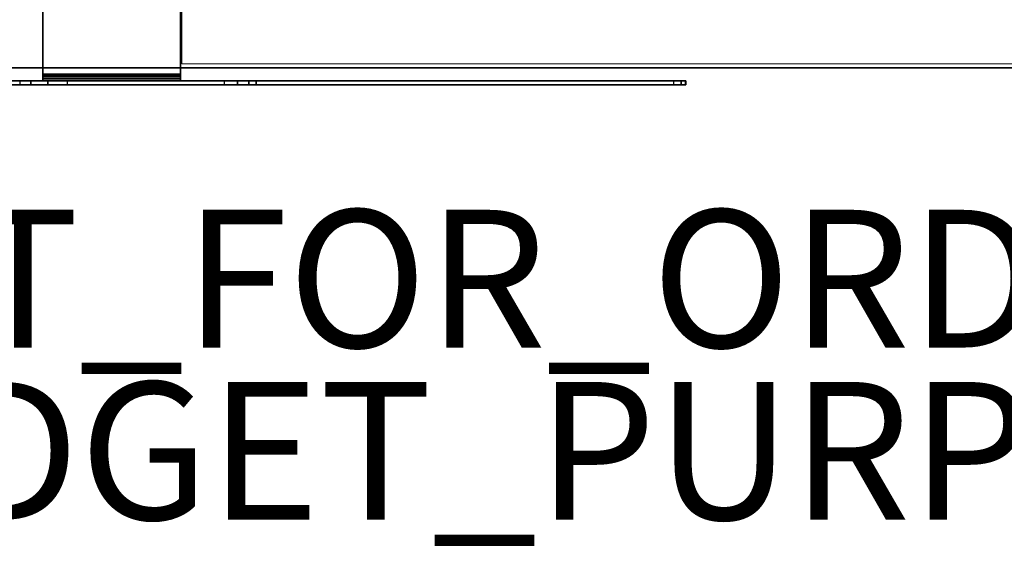
# Model space of a CAD drawing. Units: inches. Extents: x -15 to 194, y -6 to 150.
# Drawn here: x 8 to 22, y -6 to 2 of the extents above; entities that cross this region are included whole.
import ezdxf

# ---------------------------------------------------------------- set-up
doc = ezdxf.new("R2010")
doc.units = ezdxf.units.IN
doc.header["$MEASUREMENT"] = 0
for name, color, linetype in [('PROP-BONUS-FINISH', 7, 'Continuous'), ('PROP-BONUS-PROD_NO', 7, 'Continuous'), ('TABLE-TOP', 6, 'Continuous'), ('TABLE-TOPEDGE', 6, 'Continuous'), ('TERRITORY-BRKT', 5, 'Continuous'), ('TERRITORY-SCREEN', 5, 'Continuous')]:
    doc.layers.add(name, color=color, linetype=linetype)
doc.layers.add('STORAGE-CASE', color=4, linetype='Continuous', lineweight=9)
doc.styles.get("Standard").update_dxf_attribs({"font": 'arial.ttf'})

# ---------------------------------------------------------------- blocks, each defined once
blk = doc.blocks.new('BBUBBLET')
at = {"layer": 'PROP-BONUS-FINISH'}
blk.add_attdef('FINISH', (3, -5.5), '', height=2, dxfattribs=at)
at = {"layer": 'PROP-BONUS-PROD_NO', "flags": 8}
blk.add_attdef('PROD_NO', (3, -3), '', height=2, dxfattribs=at)
blk = doc.blocks.new('disclaimer')
blk.add_blockref('BBUBBLET', (0, 0)).add_auto_attribs({'PROD_NO': 'NOT_FOR_ORDER_ENTRY', 'FINISH': 'BUDGET_PURPOSES_ONLY^ UPDATE_FOR_CURRENT_PRICING^ DEALER_SPECIFICATION_REQUIRED'})
blk = doc.blocks.new('GY1130_A363072_0T')
at = {"layer": 'TERRITORY-BRKT'}
for points in [[(0.931, -8.976, 24.283), (0.872, -8.976, 24.283), (0.872, -6.976, 24.283), (0.931, -6.976, 24.283)], [(0.901, -8.976, 26.254), (0.901, -6.976, 26.254), (0.872, -6.976, 26.185), (0.872, -8.976, 26.185)], [(0.872, -6.976, 24.283), (0.872, -6.976, 26.185), (0.931, -6.976, 26.185), (0.931, -6.976, 24.283)], [(0.943, -6.976, 26.213), (0.901, -6.976, 26.254), (0.872, -6.976, 26.185), (0.931, -6.976, 26.185)], [(0.872, -8.976, 26.185), (0.872, -6.976, 26.185), (0.872, -6.976, 24.283), (0.872, -8.976, 24.283)], [(0.97, -6.976, 26.224), (0.97, -6.976, 26.283), (0.901, -6.976, 26.254), (0.943, -6.976, 26.213)], [(0.97, -8.976, 26.283), (0.97, -6.976, 26.283), (0.901, -6.976, 26.254), (0.901, -8.976, 26.254)], [(0.931, -8.976, 24.283), (0.931, -6.976, 24.283), (0.931, -6.976, 26.185), (0.931, -8.976, 26.185)], [(0.943, -6.976, 26.213), (0.943, -8.976, 26.213), (0.931, -8.976, 26.185), (0.931, -6.976, 26.185)], [(0.97, -6.976, 26.224), (0.97, -8.976, 26.224), (0.943, -8.976, 26.213), (0.943, -6.976, 26.213)], [(2.526, -6.976, 26.283), (2.526, -6.976, 26.224), (0.97, -6.976, 26.224), (0.97, -6.976, 26.283)], [(0.931, -8.976, 26.185), (0.872, -8.976, 26.185), (0.872, -8.976, 24.283), (0.931, -8.976, 24.283)], [(0.943, -8.976, 26.213), (0.901, -8.976, 26.254), (0.872, -8.976, 26.185), (0.931, -8.976, 26.185)], [(0.97, -8.976, 26.224), (0.97, -8.976, 26.283), (0.901, -8.976, 26.254), (0.943, -8.976, 26.213)], [(2.526, -8.976, 26.283), (0.97, -8.976, 26.283), (0.97, -8.976, 26.224), (2.526, -8.976, 26.224)]]:
    blk.add_3dface(points, dxfattribs=at)
at = {"layer": 'TERRITORY-BRKT', "invisible_edges": 8}
for points in [[(2.526, -6.976, 26.283), (0.97, -6.976, 26.283), (0.97, -8.976, 26.283), (2.526, -8.976, 26.283)], [(2.526, -8.976, 26.224), (0.97, -8.976, 26.224), (0.97, -6.976, 26.224), (2.526, -6.976, 26.224)]]:
    blk.add_3dface(points, dxfattribs=at)
at = {"layer": 'TERRITORY-SCREEN'}
for points in [[(0.813, 0.191, 11.343), (0.872, 0.191, 11.343), (0.872, -9.61, 11.343), (0.813, -9.61, 11.343)], [(0.813, 0.191, 11.343), (0.813, -9.61, 11.343), (0.813, -6.639, 27.812), (0.813, 0.191, 34.343)], [(0.872, 0.191, 11.343), (0.872, -9.61, 11.343), (0.872, -6.639, 27.812), (0.872, 0.191, 34.343)], [(0.813, -6.801, 27.566), (0.872, -6.801, 27.566), (0.872, -6.639, 27.812), (0.813, -6.639, 27.812)], [(0.813, -9.803, 11.382), (0.813, -6.801, 27.566), (0.813, -6.639, 27.812), (0.813, -9.61, 11.343)], [(0.872, -9.803, 11.382), (0.872, -6.801, 27.566), (0.872, -6.639, 27.812), (0.872, -9.61, 11.343)], [(0.813, -7.045, 27.401), (0.872, -7.045, 27.401), (0.872, -6.801, 27.566), (0.813, -6.801, 27.566)], [(0.813, -9.966, 11.492), (0.813, -7.045, 27.401), (0.813, -6.801, 27.566), (0.813, -9.803, 11.382)], [(0.872, -9.966, 11.492), (0.872, -7.045, 27.401), (0.872, -6.801, 27.566), (0.872, -9.803, 11.382)], [(0.813, -7.334, 27.343), (0.872, -7.334, 27.343), (0.872, -7.045, 27.401), (0.813, -7.045, 27.401)], [(0.813, -10.074, 11.656), (0.813, -7.334, 27.343), (0.813, -7.045, 27.401), (0.813, -9.966, 11.492)], [(0.872, -10.074, 11.656), (0.872, -7.334, 27.343), (0.872, -7.045, 27.401), (0.872, -9.966, 11.492)], [(0.872, -16.134, 27.343), (0.813, -16.134, 27.343), (0.813, -7.334, 27.343), (0.872, -7.334, 27.343)], [(0.813, -16.308, 27.086), (0.813, -16.134, 27.343), (0.813, -7.334, 27.343), (0.813, -10.074, 11.656)], [(0.872, -16.308, 27.086), (0.872, -16.134, 27.343), (0.872, -7.334, 27.343), (0.872, -10.074, 11.656)], [(0.813, -9.803, 11.382), (0.872, -9.803, 11.382), (0.872, -9.61, 11.343), (0.813, -9.61, 11.343)], [(0.813, -9.966, 11.492), (0.872, -9.966, 11.492), (0.872, -9.803, 11.382), (0.813, -9.803, 11.382)], [(0.813, -10.074, 11.656), (0.872, -10.074, 11.656), (0.872, -9.966, 11.492), (0.813, -9.966, 11.492)], [(0.872, -10.074, 11.656), (0.813, -10.074, 11.656), (0.813, -16.308, 27.086), (0.872, -16.308, 27.086)], [(0.813, -16.248, 27.305), (0.872, -16.248, 27.305), (0.872, -16.134, 27.343), (0.813, -16.134, 27.343)], [(0.813, -16.308, 27.086), (0.813, -16.315, 27.206), (0.813, -16.248, 27.305), (0.813, -16.134, 27.343)], [(0.872, -16.308, 27.086), (0.872, -16.315, 27.206), (0.872, -16.248, 27.305), (0.872, -16.134, 27.343)], [(0.813, -16.315, 27.206), (0.872, -16.315, 27.206), (0.872, -16.248, 27.305), (0.813, -16.248, 27.305)], [(0.813, -16.308, 27.086), (0.872, -16.308, 27.086), (0.872, -16.315, 27.206), (0.813, -16.315, 27.206)]]:
    blk.add_3dface(points, dxfattribs=at)
blk = doc.blocks.new('udv6gts_3072l08e2_3t')
at = {"layer": 'TABLE-TOP'}
for points in [[(1.06, 0, 27.533), (1.06, -28.88, 27.533), (70.94, -28.88, 27.533), (70.94, 0, 27.533)], [(70.94, -28.88, 26.283), (70.94, 0, 26.283), (1.06, 0, 26.283), (1.06, -28.88, 26.283)]]:
    blk.add_3dface(points, dxfattribs=at)
at = {"layer": 'TABLE-TOPEDGE', "invisible_edges": 4}
blk.add_3dface([(1.06, 0, 27.533), (1.06, 0, 26.283), (1.06, -28.88, 26.283), (1.06, -28.88, 27.533)], dxfattribs=at)
blk = doc.blocks.new('HL2SCF_LLLKL_0T')
at = {"layer": 'STORAGE-CASE'}
for points in [[(0.06, 19.885, -0.25), (0.06, 19.885, -14.94), (0.06, 0.885, -14.94), (0.06, 0.885, -0.25)], [(0.06, 19.885, -0.25), (0.06, 0.885, -0.25), (0.82, 0.885, -0.25), (0.82, 19.885, -0.25)], [(0.82, 19.885, -0.25), (0.82, 19.885, -14.94), (0.06, 19.885, -14.94), (0.06, 19.885, -0.25)], [(0.82, 0.885, -14.94), (0.06, 0.885, -14.94), (0.06, 19.885, -14.94), (0.82, 19.885, -14.94)]]:
    blk.add_3dface(points, dxfattribs=at)

msp = doc.modelspace()

# ---------------------------------------------------------------- block references
at = {"rotation": 90}
for name, p in [('GY1130_A363072_0T', (1.13, 0)), ('udv6gts_3072l08e2_3t', (1.13, 0)), ('HL2SCF_LLLKL_0T', (30.01, 1.06, 27.5))]:
    msp.add_blockref(name, p, dxfattribs=at)
msp.add_blockref('disclaimer', (0, 0))

doc.saveas('drawing.dxf')
